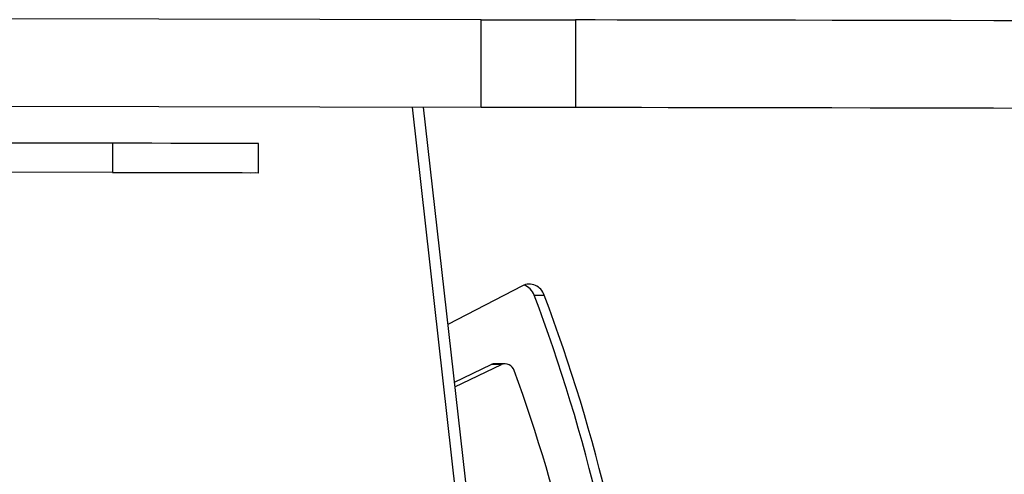
# Model space of a CAD drawing. Units: millimetres. Extents: x -7699 to 347992, y -3372 to 12499.
# Drawn here: x -245 to -110, y 8454 to 8516 of the extents above; entities that cross this region are included whole.
import ezdxf

# ---------------------------------------------------------------- set-up
doc = ezdxf.new("R2010")
doc.units = ezdxf.units.MM
doc.layers.add('Toestel 2D', color=7, linetype='Continuous', lineweight=20)

# ---------------------------------------------------------------- blocks, each defined once
blk = doc.blocks.new('3031-1')
at = {"color": 7, "linetype": 'Continuous', "lineweight": 25}
for p, q in [((2074.725, 863.661), (2081.781, 793.446)), ((2081.396, 797.278), (2080.757, 796.983)), ((2081.403, 797.216), (2080.895, 796.981)), ((2080.705, 796.972), (2080.842, 796.97)), ((2080.757, 796.983), (2080.895, 796.981)), ((2080.457, 795.906), (2081.482, 796.426)), ((2080.298, 796.036), (2080.16, 796.038)), ((2084.051, 794.315), (2084.045, 793.915)), ((2086.045, 793.888), (2086.051, 794.288)), ((2086.051, 794.288), (2090.65, 794.224)), ((2086.045, 793.888), (2090.645, 793.824)), ((2079.685, 792.275), (2079.702, 793.475)), ((2080.994, 793.457), (2080.978, 792.257)), ((2080.994, 793.457), (2089.838, 793.335)), ((2080.978, 792.257), (2089.821, 792.136))]:
    blk.add_line(p, q, dxfattribs=at)
at = {"color": 8, "linetype": 'Continuous', "lineweight": 25}
blk.add_line((2074.874, 863.693), (2081.933, 793.444), dxfattribs=at)
at = {"color": 7, "linetype": 'Continuous', "lineweight": 25, "flags": 128}
for points in [[(2086.051, 794.288), (2085.778, 794.291), (2085.511, 794.295), (2085.254, 794.299), (2085.012, 794.302), (2084.789, 794.305), (2084.589, 794.308), (2084.417, 794.31), (2084.275, 794.312), (2084.166, 794.314), (2084.093, 794.314), (2084.056, 794.315), (2084.051, 794.315)], [(2084.045, 793.915), (2084.05, 793.915), (2084.087, 793.915), (2084.161, 793.914), (2084.27, 793.912), (2084.411, 793.91), (2084.584, 793.908), (2084.783, 793.905), (2085.006, 793.902), (2085.248, 793.899), (2085.506, 793.895), (2085.773, 793.891), (2086.045, 793.888)], [(2073.378, 793.562), (2073.976, 793.554), (2074.558, 793.546), (2075.122, 793.538), (2075.666, 793.53), (2076.19, 793.523), (2076.69, 793.516), (2077.167, 793.51), (2077.617, 793.503), (2078.04, 793.498), (2078.434, 793.492), (2078.799, 793.487), (2079.132, 793.483), (2079.433, 793.478), (2079.702, 793.475)], [(2079.702, 793.475), (2079.794, 793.474), (2079.913, 793.472), (2080.055, 793.47), (2080.217, 793.468), (2080.396, 793.465), (2080.588, 793.463), (2080.789, 793.46), (2080.994, 793.457)], [(2073.362, 792.362), (2073.959, 792.354), (2074.541, 792.346), (2075.105, 792.338), (2075.65, 792.33), (2076.173, 792.323), (2076.674, 792.316), (2077.15, 792.31), (2077.6, 792.304), (2078.023, 792.298), (2078.418, 792.292), (2078.782, 792.287), (2079.116, 792.283), (2079.417, 792.279), (2079.685, 792.275)], [(2080.978, 792.257), (2080.773, 792.26), (2080.572, 792.263), (2080.38, 792.265), (2080.201, 792.268), (2080.039, 792.27), (2079.897, 792.272), (2079.778, 792.274), (2079.685, 792.275)]]:
    blk.add_lwpolyline(points, dxfattribs=at)
at = {"color": 7, "linetype": 'Continuous', "lineweight": 25}
for centre, radius, start, end in [((2101.573, 803.865), 22.798, 169.3088, 200.0795), ((2101.71, 803.863), 22.798, 169.309, 200.0795), ((2101.573, 804.45), 22.251, 170.8132, 199.3829), ((2080.707, 797.102), 0.129, 196.1247, 293.0387), ((2080.843, 797.093), 0.123, 269.5291, 294.7102), ((2080.365, 796.1), 0.214, 196.8553, 295.2779), ((2080.517, 796.111), 0.231, 198.8348, 248.2603)]:
    blk.add_arc(centre, radius, start, end, dxfattribs=at)
blk = doc.blocks.new('VPL-16-3031-1-GM')
at = {"layer": 'Toestel 2D', "xscale": 10, "yscale": 10, "zscale": 10, "rotation": 180.684123942369}
blk.add_blockref('3031-1', (20531.76, 16686.44), dxfattribs=at)
blk = doc.blocks.new('VPL-16-3031-1-RVS')
blk.add_blockref('VPL-16-3031-1-GM', (0, 0))

msp = doc.modelspace()

# ---------------------------------------------------------------- block references
msp.add_blockref('VPL-16-3031-1-RVS', (0, 0))

doc.saveas('drawing.dxf')
